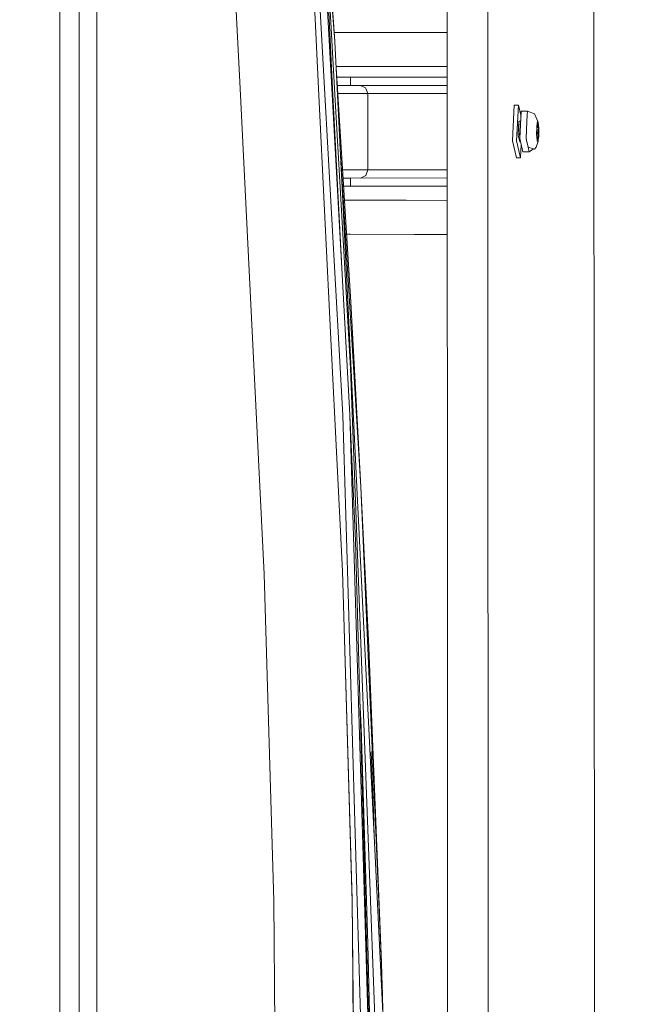
# Model space of a CAD drawing. Units: millimetres. Extents: x -1525 to 1887, y 169 to 4037.
# Drawn here: x 1077 to 1302, y 2453 to 2815 of the extents above; entities that cross this region are included whole.
import ezdxf

# ---------------------------------------------------------------- set-up
doc = ezdxf.new("R2010")
doc.units = ezdxf.units.MM
doc.layers.add('1', color=7, linetype='Continuous', true_color=0xffffff)
doc.styles.add('blockfont', font='simplex.shx')
doc.dimstyles.get("Standard").update_dxf_attribs({"dimtxt": 0.18, "dimasz": 0.18, "dimexe": 0.18, "dimexo": 0.0625, "dimgap": 0.09, "dimtad": 0, "dimtih": 1, "dimtoh": 1, "dimdec": 4, "dimzin": 0, "dimdsep": 46, "dimtxsty": 'Standard', "dimcen": 0.09, "dimadec": 0, "dimazin": 0, "dimtfac": 1, "dimtdec": 4, "dimtofl": 0, "dimtmove": 0, "dimatfit": 3, "dimfxl": 1, "dimtolj": 1, "dimtzin": 0, "dimarcsym": 0})

# ---------------------------------------------------------------- blocks, each defined once
blk = doc.blocks.new('_U1')
at = {"layer": '1', "color": 18, "lineweight": 13}
for p, q in [((47.568711, 3750.221632), (1761.625558, 3750.221632)), ((1758.450558, 3750.221632), (1758.450558, 2624.385834)), ((1655.117225, 2522.798334), (1630.117225, 2522.798334)), ((1630.117225, 2522.798334), (1630.117225, 2429.048334)), ((1886.783892, 2522.798334), (1861.783892, 2522.798334)), ((1886.783892, 2429.048334), (1886.783892, 2522.798334)), ((1630.117225, 2429.048334), (1655.117225, 2429.048334)), ((1758.450558, 1301.625036), (1758.450558, 2427.460834)), ((1861.783892, 2429.048334), (1886.783892, 2429.048334)), ((414.337506, 1301.625036), (1761.625558, 1301.625036))]:
    blk.add_line(p, q, dxfattribs=at)
at = {"layer": '1', "color": 18, "lineweight": 70}
for points in [[(1758.450558, 3750.221632), (1771.848018, 3700.221682), (1745.053099, 3700.221583)], [(1758.450558, 1301.625036), (1745.053099, 1351.624986), (1771.848018, 1351.625085)]]:
    blk.add_solid(points, dxfattribs=at)
at = {"layer": '1', "color": 18, "linetype": 'Continuous', "lineweight": 13, "char_height": 50, "attachment_point": 7, "line_spacing_factor": 0.903614, "style": 'blockfont'}
for s, insert in [('\\W1.3125;96.4', (1654.642225, 2558.902501)), ('\\W1.1743;2449', (1654.642225, 2437.027501))]:
    blk.add_mtext(s, dxfattribs=dict(at, insert=insert))

msp = doc.modelspace()

# ---------------------------------------------------------------- linework, layer by layer
at = {"layer": '1', "color": 18, "linetype": 'Continuous', "lineweight": 13}
for p, q in [((1248.917392, 2748.54606), (1248.778641, 3123.54853)), ((1287.842572, 3123.471759), (1288.46103, 1451.966546)), ((1091.631234, 3119.200014), (1091.631234, 1598.142254)), ((1098.655283, 3119.200014), (1098.655283, 1566.686243)), ((1105.158865, 3119.200014), (1105.158865, 1554.99994)), ((1191.566523, 2789.645266), (1184.19987, 2921.721719)), ((1192.67565, 2806.928895), (1187.128854, 2881.966801)), ((1187.737525, 2880.800985), (1192.67565, 2806.928895)), ((1186.674316, 2789.645435), (1183.309376, 2857.347272)), ((1154.563725, 2855.57916), (1157.840985, 2789.645249)), ((1191.874657, 2789.64527), (1188.57795, 2853.953145)), ((1192.61651, 2789.645279), (1188.942492, 2854.081176)), ((1186.711765, 2789.645436), (1183.598816, 2852.742217)), ((1188.930497, 2789.64545), (1185.408652, 2852.856182)), ((1234.081805, 2566.374086), (1233.978808, 2844.958328)), ((1198.379099, 2810.224317), (1192.454838, 2810.23214)), ((1198.379099, 2810.224317), (1222.103179, 2810.193323)), ((1233.991667, 2810.178005), (1222.103179, 2810.193323)), ((1192.67565, 2806.928895), (1193.533058, 2789.645291)), ((1199.08911, 2797.724031), (1193.131896, 2797.731909)), ((1193.62802, 2789.645292), (1193.164525, 2797.074175)), ((1218.921244, 2797.698282), (1199.08911, 2797.724031)), ((1233.996288, 2797.678788), (1218.921244, 2797.698282)), ((1198.41367, 2793.77725), (1193.370441, 2793.773766)), ((1233.997718, 2793.811264), (1198.41367, 2793.77725)), ((1198.41367, 2793.77725), (1198.414862, 2790.777229)), ((1157.840985, 2789.645249), (1166.704714, 2611.319326)), ((1191.372931, 2695.110343), (1186.674316, 2789.645434)), ((1191.375792, 2695.109628), (1186.711765, 2789.645434)), ((1188.930509, 2789.645233), (1188.930497, 2789.645449)), ((1195.614874, 2669.672988), (1188.930509, 2789.645232)), ((1195.376217, 2721.341394), (1191.566523, 2789.645265)), ((1195.376217, 2721.341394), (1191.874657, 2789.645269)), ((1196.510136, 2721.357845), (1192.61651, 2789.645276)), ((1193.533058, 2789.645288), (1196.9226, 2721.318983)), ((1198.414862, 2790.777229), (1193.557607, 2790.773873)), ((1193.557713, 2790.772178), (1202.071011, 2790.777944)), ((1198.523581, 2711.179517), (1193.628021, 2789.645289)), ((1233.998827, 2790.811243), (1198.414862, 2790.777229)), ((1202.071011, 2790.777944), (1233.998828, 2790.80862)), ((1202.071011, 2790.777944), (1204.010546, 2789.899848)), ((1204.010546, 2789.899848), (1204.106974, 2789.645424)), ((1204.106975, 2789.645423), (1204.814494, 2787.778638)), ((1193.744956, 2787.77106), (1204.814494, 2787.778638)), ((1204.814494, 2787.778638), (1233.999938, 2787.806679)), ((1204.814494, 2787.778638), (1204.824269, 2759.77876)), ((1257.943928, 2770.465396), (1258.654654, 2783.517621)), ((1260.145009, 2783.518337), (1258.654654, 2783.517621)), ((1259.434044, 2770.466112), (1260.145009, 2783.518337)), ((1260.145009, 2783.518337), (1261.123818, 2779.360714)), ((1261.228144, 2781.27601), (1260.681927, 2771.248125)), ((1263.513386, 2781.276725), (1261.228144, 2781.27601)), ((1263.513386, 2781.276725), (1263.450921, 2780.132554)), ((1263.513386, 2781.276725), (1266.065419, 2780.306123)), ((1260.103524, 2772.52271), (1260.380805, 2777.616285)), ((1260.877669, 2777.616523), (1260.380805, 2777.616285)), ((1260.60015, 2772.522949), (1260.877669, 2777.616523)), ((1261.03741, 2777.774352), (1260.877669, 2777.616523)), ((1263.450921, 2780.132554), (1263.152897, 2774.658225)), ((1267.478049, 2777.330898), (1266.065419, 2780.306123)), ((1267.14164, 2777.50089), (1267.076552, 2776.987575)), ((1267.169535, 2777.486823), (1267.14164, 2777.50089)), ((1267.169535, 2777.486823), (1267.478049, 2777.330898)), ((1263.152897, 2774.658225), (1262.967169, 2771.24884)), ((1266.891062, 2775.5275), (1266.872942, 2772.566579)), ((1267.076552, 2776.987575), (1266.891062, 2775.5275)), ((1266.925395, 2772.727989), (1266.995966, 2776.052974)), ((1266.962213, 2774.462689), (1267.587721, 2774.462961)), ((1266.979571, 2775.280487), (1267.555058, 2775.280736)), ((1266.983885, 2775.483748), (1267.258942, 2775.483869)), ((1266.990818, 2775.810403), (1267.215788, 2775.810502)), ((1266.995966, 2776.052974), (1267.358601, 2777.166866)), ((1267.215788, 2775.810502), (1267.34978, 2776.835464)), ((1267.258942, 2775.483869), (1267.215788, 2775.810502)), ((1267.250697, 2776.835421), (1267.34978, 2776.835464)), ((1267.258942, 2775.483869), (1267.555058, 2775.280736)), ((1267.301619, 2776.916526), (1267.285753, 2776.9431)), ((1267.34978, 2776.835464), (1267.301619, 2776.916526)), ((1267.332613, 2773.641132), (1267.587721, 2774.462961)), ((1267.650425, 2774.955772), (1267.358601, 2777.166866)), ((1267.478049, 2777.330898), (1267.702878, 2775.116943)), ((1267.555058, 2775.280736), (1267.571509, 2774.871849)), ((1267.587721, 2774.462961), (1267.571509, 2774.871849)), ((1267.579854, 2771.630786), (1267.650425, 2774.955772)), ((1267.684758, 2772.156022), (1267.702878, 2775.116943)), ((1259.428322, 2764.159463), (1257.943928, 2770.465396)), ((1259.434044, 2770.466112), (1260.918677, 2764.15994)), ((1260.682881, 2770.061992), (1260.103524, 2772.52271)), ((1260.60015, 2772.522949), (1260.722955, 2772.001353)), ((1260.681927, 2771.248125), (1261.822522, 2766.403221)), ((1262.967169, 2771.24884), (1263.09067, 2770.723842)), ((1263.713658, 2768.07835), (1263.09067, 2770.723842)), ((1267.43418, 2770.182632), (1266.655505, 2768.052362)), ((1266.872942, 2772.566579), (1266.928732, 2772.018217)), ((1267.217219, 2770.516895), (1266.925395, 2772.727989)), ((1266.928732, 2772.018217), (1267.097771, 2770.352624)), ((1266.934348, 2773.149819), (1267.322123, 2773.14999)), ((1266.944772, 2773.640961), (1267.332613, 2773.641132)), ((1267.005005, 2772.124797), (1267.53813, 2772.125028)), ((1267.064735, 2771.672231), (1267.178118, 2771.672271)), ((1267.086444, 2771.507749), (1267.124474, 2771.507762)), ((1267.43418, 2770.182632), (1267.097771, 2770.352624)), ((1267.124474, 2771.507762), (1267.178118, 2771.672271)), ((1267.124474, 2771.507762), (1267.219365, 2770.686172)), ((1267.178118, 2771.672271), (1267.474234, 2771.469377)), ((1267.219365, 2770.686172), (1267.187928, 2770.738824)), ((1267.579854, 2771.630786), (1267.217219, 2770.516895)), ((1267.332613, 2773.641132), (1267.322123, 2773.14999)), ((1267.322123, 2773.14999), (1267.53813, 2772.125028)), ((1267.43418, 2770.182632), (1267.4945, 2770.658039)), ((1267.474234, 2771.469377), (1267.506182, 2771.797203)), ((1267.4945, 2770.658039), (1267.684758, 2772.156022)), ((1267.53813, 2772.125028), (1267.506182, 2771.797203)), ((1202.237904, 2643.338226), (1194.525684, 2769.635952)), ((1260.961137, 2770.062126), (1260.682881, 2770.061992)), ((1260.918677, 2764.15994), (1261.187742, 2769.099574)), ((1263.713658, 2768.07835), (1264.107764, 2766.404174)), ((1263.713658, 2768.07835), (1266.098559, 2767.314456)), ((1264.107764, 2766.404174), (1265.708158, 2767.439503)), ((1266.098559, 2767.314456), (1266.655505, 2768.052362)), ((1260.918677, 2764.15994), (1259.428322, 2764.159463)), ((1264.107764, 2766.404174), (1261.822522, 2766.403221)), ((1195.491835, 2759.772178), (1204.824269, 2759.77876)), ((1204.824269, 2759.77876), (1204.02199, 2757.657073)), ((1204.824269, 2759.77876), (1234.01029, 2759.806659)), ((1195.678821, 2756.775172), (1198.426783, 2756.77707)), ((1234.011397, 2756.811259), (1198.426783, 2756.77707)), ((1198.427975, 2753.777049), (1198.426783, 2756.77707)), ((1204.02199, 2757.657073), (1202.088827, 2756.780589)), ((1198.427975, 2753.777049), (1195.865987, 2753.77528)), ((1195.866089, 2753.773651), (1202.084124, 2753.778003)), ((1234.012506, 2753.811239), (1198.427975, 2753.777049)), ((1202.084124, 2753.778003), (1234.012507, 2753.808679)), ((1196.188071, 2748.612948), (1199.050486, 2748.609327)), ((1196.188072, 2748.612922), (1199.038804, 2748.609327)), ((1199.038804, 2748.609327), (1218.871176, 2748.584293)), ((1199.050486, 2748.609327), (1199.038804, 2748.609327)), ((1218.871176, 2748.584293), (1234.014446, 2748.565106)), ((1249.228223, 1908.463627), (1248.917392, 2748.546031)), ((1196.968023, 2736.11192), (1198.296845, 2736.110233)), ((1198.296845, 2736.110233), (1222.020686, 2736.080192)), ((1222.020686, 2736.080192), (1234.019067, 2736.064995)), ((1198.251784, 2669.788145), (1195.376217, 2721.341394)), ((1198.478043, 2686.843656), (1196.510136, 2721.357845)), ((1200.794756, 2643.2667), (1196.9226, 2721.318983)), ((1202.237427, 2643.34657), (1198.523581, 2711.179517)), ((1198.66753, 2701.807784), (1202.237427, 2643.34657)), ((1195.484936, 2612.376951), (1191.372931, 2695.110343)), ((1195.484936, 2612.376951), (1191.375792, 2695.109628)), ((1205.171883, 2507.752202), (1198.478043, 2686.843656)), ((1197.436631, 2608.453535), (1195.614874, 2669.672988)), ((1198.251784, 2669.788145), (1200.223267, 2623.580717)), ((1203.089535, 2507.754348), (1198.251784, 2669.788145)), ((1200.794756, 2643.2667), (1207.518637, 2507.731698)), ((1202.237427, 2643.34657), (1202.237507, 2643.344724)), ((1202.237427, 2643.34657), (1202.237563, 2643.343814)), ((1209.824383, 2468.306325), (1202.237904, 2643.338226)), ((1202.238396, 2643.326884), (1205.131352, 2584.518217)), ((1203.467667, 2507.762931), (1200.223267, 2623.580717)), ((1166.704714, 2611.319326), (1170.263112, 2491.241477)), ((1195.484936, 2612.376951), (1195.654213, 2608.384632)), ((1199.055493, 2491.884731), (1195.484936, 2612.376951)), ((1199.110806, 2490.955852), (1195.654213, 2608.384632)), ((1200.931847, 2490.992092), (1197.436631, 2608.453535)), ((1209.816222, 2468.494607), (1205.131352, 2584.518217)), ((1201.868697, 2564.842579), (1202.327549, 2555.107616)), ((1234.184802, 2287.789814), (1234.081805, 2566.374086)), ((1204.82403, 2475.561641), (1202.327549, 2555.107616)), ((1206.027509, 2546.023098), (1206.787407, 2528.153203)), ((1206.787407, 2528.153203), (1207.146335, 2515.236288)), ((1205.236733, 2435.838692), (1203.089535, 2507.754348)), ((1203.467667, 2507.762931), (1205.249846, 2444.140904)), ((1205.171883, 2507.752202), (1207.585633, 2443.174355)), ((1210.503876, 2447.554581), (1207.518637, 2507.731698)), ((1199.164927, 2478.904985), (1199.055493, 2491.884731)), ((1171.085356, 2393.899616), (1170.263112, 2491.241477)), ((1199.212611, 2478.904508), (1199.110806, 2490.955852)), ((1202.574313, 2435.795777), (1200.931847, 2490.992092)), ((1200.291371, 2345.492456), (1199.164927, 2478.904985)), ((1199.212611, 2478.904508), (1200.339766, 2345.474841)), ((1204.82403, 2475.561641), (1205.871165, 2433.077328)), ((1209.824383, 2468.306325), (1210.503876, 2447.554581)), ((1209.828436, 2468.192123), (1209.826777, 2468.233209)), ((1209.827153, 2468.221729), (1209.828436, 2468.192123)), ((1209.828436, 2468.192123), (1209.829152, 2468.160678)), ((1209.828436, 2468.192123), (1210.135043, 2459.008209)), ((1210.156133, 2458.174664), (1210.135043, 2459.008209))]:
    msp.add_line(p, q, dxfattribs=at)

# ---------------------------------------------------------------- dimensions: what is measured, and where the dimension line sits
dim = msp.add_linear_dim(base=(1758.450558, 1301.625036), p1=(45.981211, 3750.221632), p2=(380.936503, 1301.625036), angle=90, text='<>\\P[\\C18;\\H50.00;\\Fsimplex.shx;2449\\Fsimplex.shx;\\H50.00;\\C18; ]', dimstyle='Standard', override={"dimtxt": 50, "dimasz": 50, "dimexe": 3.175, "dimexo": 1.5875, "dimgap": 1.5875, "dimtih": 1, "dimtoh": 1, "dimdec": 1, "dimlfac": 0.03937, "dimdsep": 46, "dimlunit": 2, "dimtxsty": 'blockfont', "dimsah": 1, "dimse1": 0, "dimse2": 0, "dimsd1": 0, "dimsd2": 0, "dimclrd": 18, "dimclre": 18, "dimclrt": 18, "dimtol": 0, "dimtm": -0.1, "dimtfac": 1, "dimtdec": 2, "dimtofl": 1, "dimtmove": 0, "dimlwd": 13, "dimlwe": 13}, dxfattribs=at)
dim.commit()
dim.dimension.update_dxf_attribs({"geometry": '_U1', "text_midpoint": (1758.450558, 2536.860834), "dimtype": 160})

doc.saveas('drawing.dxf')
